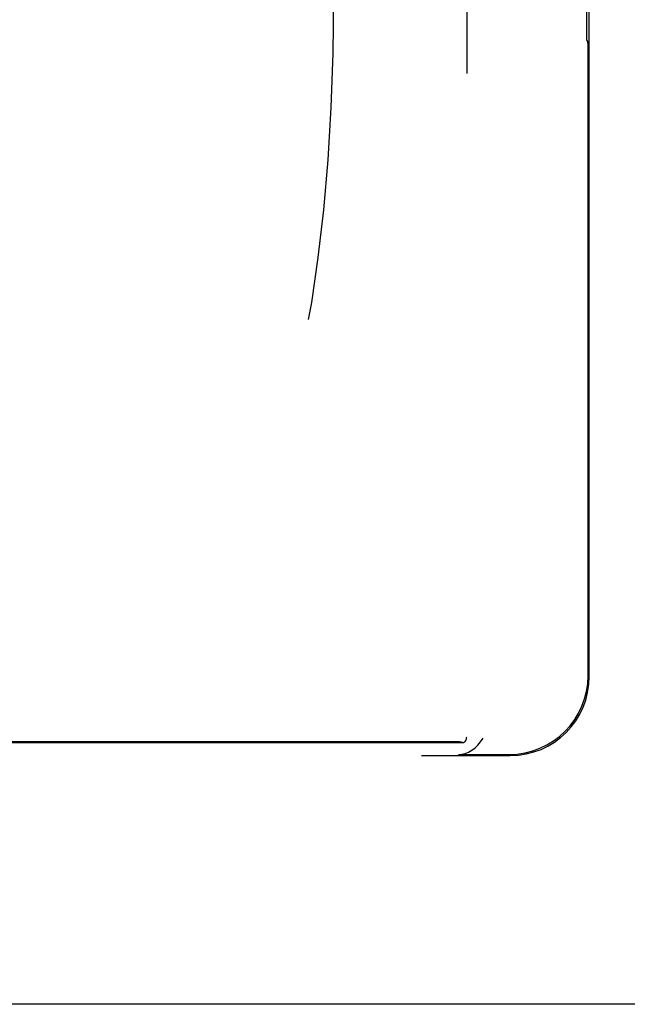
# Model space of a CAD drawing. Units: inches. Extents: x -64 to 73, y -39 to 50.
# Drawn here: x -18 to -14, y -11 to -5 of the extents above; entities that cross this region are included whole.
import ezdxf

# ---------------------------------------------------------------- set-up
doc = ezdxf.new("R2010")
doc.units = ezdxf.units.IN
doc.header["$MEASUREMENT"] = 0
for name, pattern in [('AI-Linetype-10', [11.417284, 5.708642, -5.708642]), ('AI-Linetype-1005', [11.417284, 5.708642, -5.708642]), ('AI-Linetype-1009', [11.417284, 5.708642, -5.708642]), ('AI-Linetype-1012', [11.417284, 5.708642, -5.708642]), ('AI-Linetype-1014', [11.417284, 5.708642, -5.708642]), ('AI-Linetype-1016', [11.417284, 5.708642, -5.708642]), ('AI-Linetype-1018', [33.869136, 13.888889, -2.854321, 5.708642, -2.854321, 5.708642, -2.854321]), ('AI-Linetype-11', [11.417284, 5.708642, -5.708642]), ('AI-Linetype-221', [11.417284, 5.708642, -5.708642]), ('AI-Linetype-4', [11.417284, 5.708642, -5.708642]), ('AI-Linetype-444', [11.417284, 5.708642, -5.708642]), ('AI-Linetype-445', [11.417284, 5.708642, -5.708642]), ('AI-Linetype-446', [11.417284, 5.708642, -5.708642]), ('AI-Linetype-448', [11.417284, 5.708642, -5.708642]), ('AI-Linetype-6', [11.417284, 5.708642, -5.708642]), ('AI-Linetype-7', [11.417284, 5.708642, -5.708642]), ('AI-Linetype-8', [11.417284, 5.708642, -5.708642]), ('AI-Linetype-997', [11.417284, 5.708642, -5.708642]), ('AI-Linetype-999', [11.417284, 5.708642, -5.708642])]:
    doc.linetypes.add(name, pattern=pattern)
doc.layers.add('AVAILABLE_DOOR_SPACE', color=7, linetype='Continuous')
doc.layers.add('DEFAULT_2', color=7, linetype='Continuous')

# ---------------------------------------------------------------- blocks, each defined once
blk = doc.blocks.new('block 898')
at = {"layer": 'DEFAULT_2', "color": 253, "linetype": 'AI-Linetype-4', "lineweight": 25}
blk.add_lwpolyline([(-15.2924, -9.5609), (-15.2711, -9.5595), (-15.2499, -9.5547), (-15.2284, -9.5465), (-15.2075, -9.5351), (-15.1876, -9.5201), (-15.1691, -9.502), (-15.1523, -9.4813), (-15.1371, -9.4579)], dxfattribs=at)
blk = doc.blocks.new('block 900')
at = {"layer": 'DEFAULT_2', "color": 253, "linetype": 'AI-Linetype-6', "lineweight": 25}
blk.add_lwpolyline([(-26.9431, -9.5679), (-14.9653, -9.5679)], dxfattribs=at)
blk = doc.blocks.new('block 901')
at = {"layer": 'DEFAULT_2', "color": 253, "linetype": 'AI-Linetype-7', "lineweight": 25}
blk.add_lwpolyline([(-26.6159, -9.5609), (-15.2925, -9.5609)], dxfattribs=at)
blk = doc.blocks.new('block 902')
at = {"layer": 'DEFAULT_2', "color": 253, "linetype": 'AI-Linetype-8', "lineweight": 25}
blk.add_lwpolyline([(-15.2924, -9.5609), (-14.9723, -9.5609)], dxfattribs=at)
blk = doc.blocks.new('block 904')
at = {"layer": 'DEFAULT_2', "color": 253, "linetype": 'AI-Linetype-10', "lineweight": 25}
blk.add_lwpolyline([(-15.2597, -9.4876), (-26.6487, -9.4876)], dxfattribs=at)
blk = doc.blocks.new('block 905')
at = {"layer": 'DEFAULT_2', "color": 253, "linetype": 'AI-Linetype-11', "lineweight": 25}
blk.add_lwpolyline([(-15.2977, -9.4816), (-26.6107, -9.4816)], dxfattribs=at)
blk = doc.blocks.new('block 1115')
at = {"layer": 'DEFAULT_2', "color": 253, "linetype": 'AI-Linetype-221', "lineweight": 25}
blk.add_lwpolyline([(-14.4818, -5.0624), (-14.478, -5.064)], dxfattribs=at)
blk = doc.blocks.new('block 1338')
at = {"layer": 'DEFAULT_2', "color": 253, "linetype": 'AI-Linetype-444', "lineweight": 25}
blk.add_lwpolyline([(-15.2402, 0.4391), (-15.2402, -9.4508)], dxfattribs=at)
blk = doc.blocks.new('block 1339')
at = {"layer": 'DEFAULT_2', "color": 253, "linetype": 'AI-Linetype-445', "lineweight": 25}
blk.add_lwpolyline([(-14.4856, -4.1044), (-14.4856, -5.0175)], dxfattribs=at)
blk = doc.blocks.new('block 1340')
at = {"layer": 'DEFAULT_2', "color": 253, "linetype": 'AI-Linetype-446', "lineweight": 25}
blk.add_lwpolyline([(-14.4742, -9.0628), (-14.4742, -5.1089)], dxfattribs=at)
blk = doc.blocks.new('block 1342')
at = {"layer": 'DEFAULT_2', "color": 253, "linetype": 'AI-Linetype-448', "lineweight": 25}
blk.add_lwpolyline([(-14.4672, -9.0698), (-14.4672, -0.0609)], dxfattribs=at)
blk = doc.blocks.new('block 1891')
at = {"layer": 'DEFAULT_2', "color": 253, "linetype": 'AI-Linetype-997', "lineweight": 25}
blk.add_open_spline([(-14.4742, -5.1089), (-14.4742, -5.0847), (-14.4759, -5.0648), (-14.478, -5.064)], degree=3, dxfattribs=at)
blk = doc.blocks.new('block 1893')
at = {"layer": 'DEFAULT_2', "color": 253, "linetype": 'AI-Linetype-999', "lineweight": 25}
blk.add_open_spline([(-14.4856, -5.0175), (-14.4856, -5.0417), (-14.4839, -5.0616), (-14.4818, -5.0624)], degree=3, dxfattribs=at)
blk = doc.blocks.new('block 1899')
at = {"layer": 'DEFAULT_2', "color": 253, "linetype": 'AI-Linetype-1005', "lineweight": 25}
blk.add_open_spline([(-14.9723, -9.5609), (-14.6966, -9.5609), (-14.4742, -9.3385), (-14.4742, -9.0628)], degree=3, dxfattribs=at)
blk = doc.blocks.new('block 1903')
at = {"layer": 'DEFAULT_2', "color": 253, "linetype": 'AI-Linetype-1009', "lineweight": 25}
blk.add_open_spline([(-16.8997, -1.35), (-17.3525, -1.35), (-17.7197, -2.8901), (-17.7197, -4.79), (-17.7197, -6.6899), (-17.3525, -8.23), (-16.8997, -8.23), (-16.4468, -8.23), (-16.0797, -6.6899), (-16.0797, -4.79), (-16.0797, -2.8901), (-16.4468, -1.35), (-16.8997, -1.35)], degree=3, knots=[0, 0, 0, 0, 1, 1, 1, 2, 2, 2, 3, 3, 3, 4, 4, 4, 4], dxfattribs=at)
blk = doc.blocks.new('block 1906')
at = {"layer": 'DEFAULT_2', "color": 253, "linetype": 'AI-Linetype-1012', "lineweight": 25}
blk.add_open_spline([(-14.9653, -9.5679), (-14.6896, -9.5679), (-14.4672, -9.3455), (-14.4672, -9.0698)], degree=3, dxfattribs=at)
blk = doc.blocks.new('block 1908')
at = {"layer": 'DEFAULT_2', "color": 253, "linetype": 'AI-Linetype-1014', "lineweight": 25}
blk.add_open_spline([(-15.2597, -9.4876), (-15.2475, -9.4795), (-15.2402, -9.4658), (-15.2402, -9.4508)], degree=3, dxfattribs=at)
blk = doc.blocks.new('block 1910')
at = {"layer": 'DEFAULT_2', "color": 253, "linetype": 'AI-Linetype-1016', "lineweight": 25}
blk.add_open_spline([(-15.2597, -9.4876), (-15.2757, -9.4837), (-15.2889, -9.4816), (-15.2977, -9.4816)], degree=3, dxfattribs=at)
blk = doc.blocks.new('block 1912')
at = {"layer": 'AVAILABLE_DOOR_SPACE', "color": 7, "linetype": 'AI-Linetype-1018', "lineweight": 25}
blk.add_lwpolyline([(-9.0977, -11.1359), (-28.3477, -11.1359)], dxfattribs=at)

msp = doc.modelspace()

# ---------------------------------------------------------------- block references
at = {"layer": 'AVAILABLE_DOOR_SPACE'}
msp.add_blockref('block 1912', (0, 0), dxfattribs=at)
at = {"layer": 'DEFAULT_2'}
for name in ['block 1338', 'block 1342', 'block 1903', 'block 1339', 'block 1893', 'block 1115', 'block 1891', 'block 1340', 'block 1899', 'block 1906', 'block 904', 'block 905', 'block 1910', 'block 898', 'block 1908', 'block 900', 'block 901', 'block 902']:
    msp.add_blockref(name, (0, 0), dxfattribs=at)

doc.saveas('drawing.dxf')
